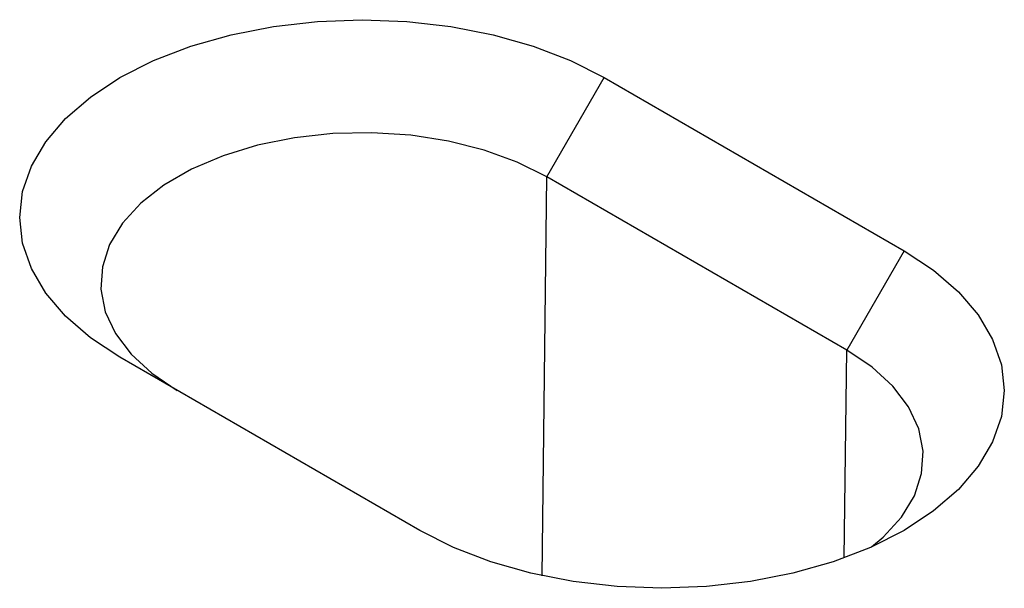
# Model space of a CAD drawing. Units: millimetres. Extents: x 0 to 8978, y 0 to 6348.
# Drawn here: x 2632 to 2706, y 2189 to 2232 of the extents above; entities that cross this region are included whole.
import ezdxf

# ---------------------------------------------------------------- set-up
doc = ezdxf.new("R2010")
doc.units = ezdxf.units.MM

msp = doc.modelspace()

# ---------------------------------------------------------------- linework, layer by layer
at = {"color": 1, "linetype": 'Continuous', "lineweight": 30}
for p, q in [((2671.783, 2220.373), (2676.086, 2227.826)), ((2676.086, 2227.826), (2698.602, 2214.828)), ((2671.423, 2190.42), (2671.783, 2220.373)), ((2694.299, 2207.375), (2671.783, 2220.373)), ((2698.602, 2214.828), (2694.299, 2207.375)), ((2662.231, 2193.832), (2639.715, 2206.83)), ((2694.111, 2191.763), (2694.299, 2207.375))]:
    msp.add_line(p, q, dxfattribs=at)
at = {"color": 1, "linetype": 'Continuous', "lineweight": 30, "flags": 128}
for points in [[(2639.715, 2206.83), (2637.497, 2208.29), (2635.628, 2209.904), (2634.14, 2211.646), (2633.059, 2213.485), (2632.402, 2215.39), (2632.182, 2217.328), (2632.402, 2219.266), (2633.059, 2221.171), (2634.14, 2223.01), (2635.628, 2224.751), (2637.497, 2226.366), (2639.715, 2227.826), (2642.244, 2229.107), (2645.041, 2230.186), (2648.059, 2231.045), (2651.244, 2231.669), (2654.544, 2232.048), (2657.901, 2232.175), (2661.258, 2232.048), (2664.557, 2231.669), (2667.743, 2231.045), (2670.76, 2230.186), (2673.557, 2229.107), (2676.086, 2227.826)], [(2671.783, 2220.373), (2669.559, 2221.478), (2667.074, 2222.379), (2664.385, 2223.056), (2661.551, 2223.495), (2658.635, 2223.684), (2655.703, 2223.621), (2652.819, 2223.306), (2650.05, 2222.747), (2647.456, 2221.955), (2645.095, 2220.949), (2643.02, 2219.751), (2641.277, 2218.388), (2639.906, 2216.891), (2638.937, 2215.292), (2638.392, 2213.628), (2638.282, 2211.935), (2638.61, 2210.251), (2639.37, 2208.615), (2640.543, 2207.063), (2642.104, 2205.628), (2644.018, 2204.344)], [(2698.602, 2214.828), (2700.82, 2213.368), (2702.689, 2211.753), (2704.177, 2210.012), (2705.259, 2208.173), (2705.915, 2206.268), (2706.135, 2204.33), (2705.915, 2202.392), (2705.259, 2200.487), (2704.177, 2198.648), (2702.689, 2196.906), (2700.82, 2195.292), (2698.602, 2193.832), (2696.073, 2192.551), (2693.276, 2191.472), (2690.258, 2190.613), (2687.073, 2189.989), (2683.773, 2189.61), (2680.416, 2189.483), (2677.059, 2189.61), (2673.76, 2189.989), (2670.574, 2190.613), (2667.557, 2191.472), (2664.76, 2192.551), (2662.231, 2193.832)], [(2696.161, 2192.59), (2697.04, 2193.331), (2698.411, 2194.828), (2699.38, 2196.427), (2699.925, 2198.092), (2700.035, 2199.784), (2699.707, 2201.468), (2698.947, 2203.104), (2697.774, 2204.656), (2696.213, 2206.091), (2694.299, 2207.375)]]:
    msp.add_lwpolyline(points, dxfattribs=at)

doc.saveas('drawing.dxf')
